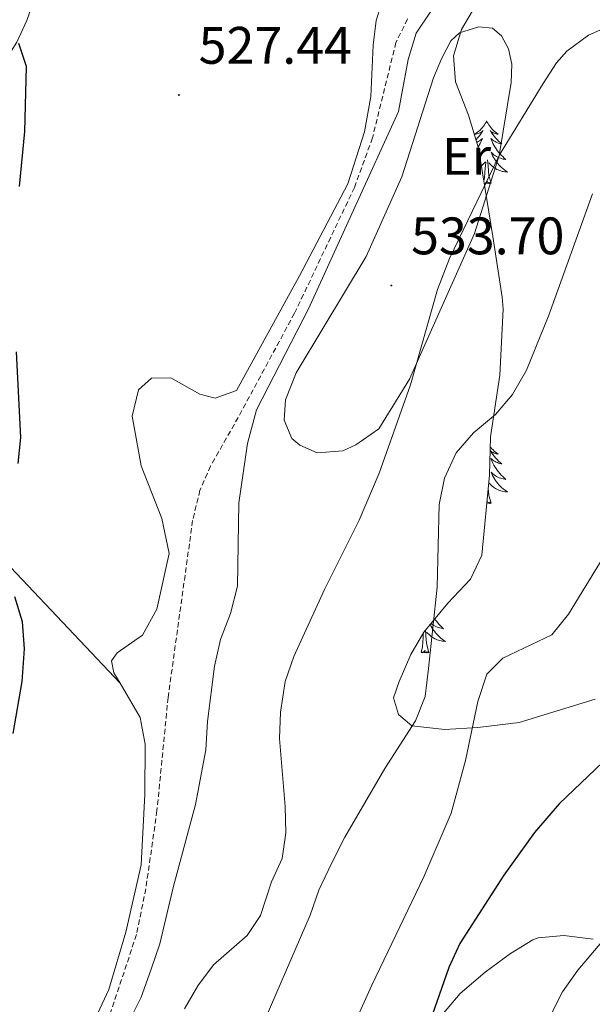
# Model space of a CAD drawing. Units: metres. Extents: x 634400 to 638913, y 4701575 to 4704632.
# Drawn here: x 636021 to 636130, y 4702657 to 4702844 of the extents above; entities that cross this region are included whole.
import ezdxf
from ezdxf.enums import TextEntityAlignment as Align

# ---------------------------------------------------------------- set-up
doc = ezdxf.new("R2010")
doc.units = ezdxf.units.M
doc.header["$MEASUREMENT"] = 0
doc.linetypes.add('TRAZOSX2', pattern=[1.5, 1, -0.5])
for name, color, linetype, lineweight in [('Carátula', 7, 'Continuous', 5), ('Level 11', 142, 'TRAZOSX2', 13), ('Level 21', 19, 'Continuous', 0), ('Level 35', 92, 'Continuous', 0), ('Level 36', 19, 'Continuous', 40), ('Level 37', 92, 'Continuous', 0), ('Level 4', 36, 'Continuous', 30), ('Level 41', 39, 'Continuous', 0), ('Level 5', 36, 'Continuous', 0), ('Level 7', 1, 'Continuous', 0)]:
    doc.layers.add(name, color=color, linetype=linetype, lineweight=lineweight)
doc.styles.add('Arial', font='ARIAL.TTF', dxfattribs={"height": 0.2})

# ---------------------------------------------------------------- blocks, each defined once
blk = doc.blocks.new('5PATER')
at = {"layer": 'Carátula', "linetype": 'Continuous', "lineweight": 5}
h = blk.add_hatch(color=250, dxfattribs=at)
edge = h.paths.add_edge_path()
edge.add_ellipse((0, 0), major_axis=(-1.33, -1.34), ratio=0.999422, start_angle=0, end_angle=360)

msp = doc.modelspace()

# ---------------------------------------------------------------- linework, layer by layer
at = {"layer": 'Level 11', "color": 142, "linetype": 'TRAZOSX2', "lineweight": 13}
msp.add_polyline3d([(636094.67, 4702844.37, 530), (636092.47, 4702839.91, 530), (636088.01, 4702821.76, 530), (636084.59, 4702812.36, 529.97), (636073.18, 4702788.43, 529.34), (636062.49, 4702768.66, 528.75), (636057.22, 4702759.41, 527.78), (636055.2, 4702754.8, 527.43), (636053.82, 4702749.06, 527.22), (636049.15, 4702715.43, 527.22), (636047.04, 4702693.92, 527.36), (636044.92, 4702679.09, 528.51), (636043.14, 4702670.37, 529.03), (636036.83, 4702651.43, 529.03)], dxfattribs=at)
at = {"layer": 'Level 21', "color": 19, "linetype": 'Continuous', "lineweight": 0}
msp.add_polyline3d([(636168.07, 4703068.78, 536.43), (636159.25, 4703055.43, 535.99), (636140.93, 4703026.63, 534.32), (636116.36, 4702991.21, 532.79), (636088.58, 4702949.71, 530.48), (636077.42, 4702934.54, 529.46), (636058.67, 4702911.22, 527.79), (636051.51, 4702901.18, 527.09), (636039.41, 4702882.97, 525.84), (636034.16, 4702874.72, 525.56), (636031.95, 4702870.5, 525.55), (636028.31, 4702861.51, 525.59), (636022.28, 4702844.09, 525.08), (636020.41, 4702839.93, 525.01), (636017.76, 4702835.69, 524.8), (636005.89, 4702819.08, 524.16), (635990.06, 4702797.79, 523.34), (635976.72, 4702782.23, 522.53)], dxfattribs=at)
at = {"layer": 'Level 35', "color": 92, "linetype": 'Continuous', "lineweight": 0, "ltscale": 0.5}
for points in [[(636110.91, 4702803.03, 533.71), (636108.2, 4702819.8, 533.71), (636106.27, 4702826.11, 533.71), (636103.82, 4702832.43, 534.55), (636103.39, 4702837.36, 535.34), (636104.95, 4702842.37, 535.77), (636108.28, 4702848.13, 535.8)], [(636130.33, 4702715.08, 546.97), (636115.9, 4702710.7, 543.44), (636108.02, 4702709.71, 541.22), (636101.75, 4702709.35, 540.39), (636095.51, 4702710.03, 540.39), (636092.95, 4702712.18, 540.39), (636091.99, 4702715.33, 539.97), (636093.11, 4702718.44, 539.56), (636095.33, 4702723.6, 537.89), (636097.75, 4702727.81, 536.74), (636102.36, 4702733.33, 535.8), (636106.65, 4702737.92, 535.8), (636108.78, 4702742.45, 536.18), (636110.28, 4702757.65, 537.05), (636110.46, 4702764.95, 536.63), (636112.25, 4702776.68, 536.63), (636112.83, 4702789.23, 536.54), (636112.7, 4702791.51, 536.22), (636110.91, 4702803.03, 533.71)], [(636099.74, 4702653.34, 552.82), (636104.66, 4702659.19, 553.74), (636109.46, 4702663.24, 554.99), (636114.24, 4702666.77, 555.41), (636118.51, 4702669.35, 555.63), (636119.54, 4702669.77, 555.83), (636124.39, 4702670.19, 556.99), (636129.96, 4702669.5, 558.33)]]:
    msp.add_polyline3d(points, dxfattribs=at)
at = {"layer": 'Level 36', "color": 92, "linetype": 'Continuous', "lineweight": 0}
for points in [[(636109.71, 4702824.99), (636109.6, 4702824.77), (636109.45, 4702824.5), (636109.28, 4702824.23), (636109.1, 4702823.97), (636108.9, 4702823.73), (636108.69, 4702823.49), (636108.48, 4702823.26), (636108.25, 4702823.05), (636108.01, 4702822.84), (636107.75, 4702822.65), (636107.49, 4702822.47), (636107.69, 4702822.5), (636107.9, 4702822.53), (636108.1, 4702822.59), (636108.29, 4702822.66), (636108.48, 4702822.74), (636108.66, 4702822.84), (636108.83, 4702822.95), (636109.04, 4702823.15), (636109, 4702823.08), (636108.77, 4702822.74), (636108.53, 4702822.4), (636108.27, 4702822.07), (636108, 4702821.76), (636107.72, 4702821.45), (636107.7, 4702821.43)], [(636109.71, 4702824.99), (636109.82, 4702824.77), (636109.98, 4702824.5), (636110.15, 4702824.23), (636110.33, 4702823.97), (636110.52, 4702823.73), (636110.73, 4702823.49), (636110.95, 4702823.26), (636111.18, 4702823.05), (636111.42, 4702822.84), (636111.67, 4702822.65), (636111.93, 4702822.47), (636111.73, 4702822.5), (636111.53, 4702822.53), (636111.33, 4702822.59), (636111.13, 4702822.66), (636110.94, 4702822.74), (636110.76, 4702822.84), (636110.59, 4702822.95), (636110.38, 4702823.15), (636110.43, 4702823.08), (636110.65, 4702822.74), (636110.9, 4702822.4), (636111.15, 4702822.07), (636111.42, 4702821.76), (636111.7, 4702821.45), (636111.99, 4702821.16), (636112.3, 4702820.88), (636112.61, 4702820.61), (636112.49, 4702820.63), (636112.24, 4702820.69), (636112, 4702820.76), (636111.76, 4702820.85), (636111.53, 4702820.95), (636111.31, 4702821.07), (636111.09, 4702821.2), (636110.89, 4702821.34), (636110.69, 4702821.5), (636110.5, 4702821.67), (636110.59, 4702821.45), (636110.75, 4702821.09), (636110.92, 4702820.73), (636111.1, 4702820.39), (636111.3, 4702820.05), (636111.51, 4702819.72), (636111.74, 4702819.39), (636111.98, 4702819.08), (636112.23, 4702818.78), (636112.49, 4702818.49), (636112.77, 4702818.21), (636113.06, 4702817.94), (636113.35, 4702817.68), (636113.16, 4702817.7), (636112.89, 4702817.75), (636112.63, 4702817.81), (636112.37, 4702817.89), (636112.11, 4702817.99), (636111.87, 4702818.09), (636111.62, 4702818.22), (636111.39, 4702818.35), (636111.17, 4702818.51), (636110.95, 4702818.67), (636110.74, 4702818.85), (636110.55, 4702819.03), (636110.69, 4702818.71)], [(636107.85, 4702820.93), (636107.89, 4702820.95), (636108.12, 4702821.07), (636108.33, 4702821.2), (636108.54, 4702821.34), (636108.74, 4702821.5), (636108.92, 4702821.67), (636108.83, 4702821.45), (636108.68, 4702821.09), (636108.51, 4702820.73), (636108.32, 4702820.39), (636108.12, 4702820.05)], [(636108.39, 4702818.61), (636108.47, 4702818.67), (636108.68, 4702818.85), (636108.88, 4702819.03), (636108.73, 4702818.71), (636108.58, 4702818.39), (636108.46, 4702818.17)], [(636110.69, 4702818.71), (636110.84, 4702818.39), (636111.01, 4702818.07), (636111.2, 4702817.77), (636111.39, 4702817.47), (636111.6, 4702817.18), (636111.83, 4702816.9), (636112.06, 4702816.63), (636112.31, 4702816.38), (636112.57, 4702816.13), (636112.83, 4702815.9), (636113.11, 4702815.68), (636113.4, 4702815.47), (636113.69, 4702815.28), (636113.43, 4702815.29), (636113.16, 4702815.31), (636112.9, 4702815.35), (636112.64, 4702815.41), (636112.39, 4702815.48), (636112.14, 4702815.57), (636111.89, 4702815.67), (636111.66, 4702815.79), (636111.43, 4702815.92), (636111.2, 4702816.06), (636110.99, 4702816.22), (636110.79, 4702816.39), (636110.13, 4702817.01)], [(636108.73, 4702816.48), (636109.48, 4702817.19)], [(636109.2, 4702813.61), (636109.34, 4702814.26), (636109.45, 4702816), (636109.5, 4702816.43), (636109.56, 4702817.16)], [(636110.56, 4702813.14), (636110.13, 4702814.58), (636110.04, 4702815.48), (636110, 4702816.43), (636109.89, 4702817.6)], [(636110.56, 4702813.14), (636110.39, 4702813.07), (636110.37, 4702813.31), (636110.18, 4702813.09), (636110.06, 4702813.29), (636109.94, 4702813.18), (636109.67, 4702813.13), (636109.86, 4702813.52), (636109.48, 4702813.14), (636109.29, 4702813.09), (636109.27, 4702813.19)], [(636110.42, 4702763.06), (636110.52, 4702762.93), (636110.73, 4702762.69), (636110.95, 4702762.46), (636111.18, 4702762.25), (636111.42, 4702762.05), (636111.67, 4702761.85), (636111.93, 4702761.68), (636111.73, 4702761.7), (636111.53, 4702761.74), (636111.33, 4702761.79), (636111.13, 4702761.86), (636110.94, 4702761.95), (636110.76, 4702762.05), (636110.59, 4702762.16), (636110.4, 4702762.33)], [(636110.4, 4702762.33), (636110.42, 4702762.28), (636110.65, 4702761.94), (636110.9, 4702761.6), (636111.15, 4702761.28), (636111.42, 4702760.96), (636111.7, 4702760.65), (636111.99, 4702760.36), (636112.3, 4702760.08), (636112.61, 4702759.81), (636112.49, 4702759.83), (636112.24, 4702759.89), (636112, 4702759.96), (636111.76, 4702760.05), (636111.53, 4702760.15), (636111.31, 4702760.27), (636111.09, 4702760.4), (636110.88, 4702760.55), (636110.69, 4702760.7), (636110.5, 4702760.87), (636110.59, 4702760.65), (636110.74, 4702760.29), (636110.91, 4702759.94), (636111.1, 4702759.59), (636111.3, 4702759.25), (636111.51, 4702758.92), (636111.74, 4702758.6), (636111.98, 4702758.28), (636112.23, 4702757.98), (636112.49, 4702757.69), (636112.77, 4702757.41), (636113.05, 4702757.14), (636113.35, 4702756.88), (636113.16, 4702756.91), (636112.89, 4702756.95), (636112.63, 4702757.01)], [(636112.63, 4702757.01), (636112.37, 4702757.09), (636112.11, 4702757.19), (636111.86, 4702757.3), (636111.62, 4702757.42), (636111.39, 4702757.56), (636111.16, 4702757.71), (636110.95, 4702757.87), (636110.74, 4702758.05), (636110.55, 4702758.23), (636110.69, 4702757.91), (636110.84, 4702757.59), (636111.01, 4702757.27), (636111.19, 4702756.97), (636111.39, 4702756.67), (636111.6, 4702756.38), (636111.83, 4702756.11), (636112.06, 4702755.84), (636112.31, 4702755.58), (636112.56, 4702755.33), (636112.83, 4702755.1), (636113.11, 4702754.88), (636113.4, 4702754.67), (636113.69, 4702754.48), (636113.43, 4702754.49), (636113.16, 4702754.51), (636112.9, 4702754.55), (636112.64, 4702754.61), (636112.39, 4702754.68), (636112.14, 4702754.77), (636111.89, 4702754.87), (636111.65, 4702754.99), (636111.43, 4702755.12), (636111.2, 4702755.26), (636110.99, 4702755.42), (636110.79, 4702755.59), (636110.14, 4702756.2)], [(636110.56, 4702752.34), (636110.13, 4702753.78), (636110.04, 4702754.69), (636110.02, 4702755.06)], [(636110.56, 4702752.34), (636110.39, 4702752.27), (636110.37, 4702752.51), (636110.18, 4702752.29), (636110.06, 4702752.49), (636109.94, 4702752.39), (636109.76, 4702752.35)], [(636109.78, 4702752.55), (636109.86, 4702752.73), (636109.79, 4702752.65)], [(636099.85, 4702730.32), (636099.92, 4702730.21), (636100.16, 4702729.9), (636100.41, 4702729.6), (636100.68, 4702729.3), (636100.95, 4702729.02), (636101.24, 4702728.75), (636101.53, 4702728.49), (636101.34, 4702728.52), (636101.07, 4702728.57), (636100.81, 4702728.63), (636100.55, 4702728.71), (636100.29, 4702728.8), (636100.05, 4702728.91), (636099.81, 4702729.03), (636099.57, 4702729.17), (636099.35, 4702729.32), (636099.14, 4702729.48)], [(636100.78, 4702731.43), (636100.79, 4702731.42), (636100.77, 4702731.43)], [(636098.75, 4702723.96), (636098.32, 4702725.4), (636098.23, 4702726.3), (636098.18, 4702727.25), (636098.09, 4702728.22)], [(636098.99, 4702729.29), (636099.03, 4702729.2), (636099.19, 4702728.89), (636099.38, 4702728.58), (636099.57, 4702728.29), (636099.79, 4702728), (636100.01, 4702727.72), (636100.24, 4702727.45), (636100.49, 4702727.19), (636100.75, 4702726.95), (636101.02, 4702726.71), (636101.29, 4702726.49), (636101.58, 4702726.28), (636101.87, 4702726.09), (636101.61, 4702726.1), (636101.35, 4702726.13), (636101.08, 4702726.17), (636100.83, 4702726.23), (636100.57, 4702726.3), (636100.32, 4702726.38), (636100.08, 4702726.49), (636099.84, 4702726.6), (636099.61, 4702726.73), (636099.39, 4702726.88), (636099.17, 4702727.04), (636098.97, 4702727.21), (636098.31, 4702727.83)], [(636097.27, 4702723.96), (636097.52, 4702725.07), (636097.63, 4702726.82), (636097.68, 4702727.25), (636097.73, 4702727.76)], [(636098.75, 4702723.96), (636098.57, 4702723.89), (636098.55, 4702724.13), (636098.36, 4702723.91), (636098.24, 4702724.11), (636098.12, 4702724), (636097.85, 4702723.95), (636098.05, 4702724.34), (636097.66, 4702723.96), (636097.47, 4702723.91), (636097.43, 4702724.07), (636097.27, 4702723.96)]]:
    msp.add_lwpolyline(points, dxfattribs=at)
for points in [[(636089.86, 4702847.69, 530.27), (636088.73, 4702844.07, 530.13), (636088.14, 4702839.37, 530.02), (636087.72, 4702829.64, 529.88), (636086.5, 4702822.89, 529.88), (636083.3, 4702813.06, 529.88), (636074.16, 4702795.55, 529.05), (636062.13, 4702773.77, 528.63), (636058.09, 4702772.3, 528.35), (636055.16, 4702773.07, 527.94), (636049.67, 4702776.17, 526.82), (636046.01, 4702776.09, 526.41), (636043.52, 4702773.89, 526.27), (636042.35, 4702768.87, 525.85), (636044.03, 4702759.44, 525.99), (636047.95, 4702749.43, 526.13), (636049.35, 4702742.78, 526.68), (636046.99, 4702732.23, 526.55), (636044.26, 4702727.26, 526.68), (636039.48, 4702723.9, 526.68), (636038.39, 4702722.37, 526.68), (636038.86, 4702720.09, 526.68), (636040.01, 4702718.15, 526.72)], [(636093.59, 4702814.36, 533.64), (636099.63, 4702833.17, 532.53), (636101.12, 4702836.78, 532.53), (636102.94, 4702840.21, 532.39), (636104.55, 4702841.74, 532.39), (636108.23, 4702842.86, 532.53), (636110.83, 4702842.62, 532.53), (636112.53, 4702841.19, 532.94), (636113.86, 4702838.72, 533.36), (636114.48, 4702835.75, 533.5), (636114.39, 4702832.27, 533.78), (636112.13, 4702818.42, 534.06), (636107.41, 4702803.58, 534.47), (636095.05, 4702775.89, 534.47), (636089.25, 4702766.47, 534.2), (636084.83, 4702763.45, 533.78), (636082.36, 4702762.3, 533.5), (636077.48, 4702761.9, 532.94), (636074.22, 4702763.37, 532.8), (636072.68, 4702764.63, 532.53), (636071.21, 4702768.15, 532.25), (636071.48, 4702771.96, 532.25), (636073.52, 4702777.13, 532.67), (636078.79, 4702785.87, 532.39), (636086.78, 4702799.23, 532.67), (636093.59, 4702814.36, 533.64)], [(635976.72, 4702782.23, 522.53), (635996.1, 4702764.52, 524.2), (636040.01, 4702718.15, 526.72)], [(636040.01, 4702718.15, 526.72), (636043.86, 4702711.62, 526.82), (636044.78, 4702706.55, 527.1), (636044.71, 4702696.99, 527.52), (636044.02, 4702683.61, 528.22), (636041.09, 4702670.82, 528.63), (636037.86, 4702659.94, 528.77), (636032.34, 4702648.08, 529.05)]]:
    msp.add_polyline3d(points, dxfattribs=at)
at = {"layer": 'Level 4', "color": 36, "linetype": 'Continuous', "lineweight": 30}
for points in [[(636020.92, 4702812.52, 525), (636021.91, 4702822.97, 525), (636022.22, 4702835.32, 525), (636020.77, 4702839.7, 525)], [(636020.66, 4702759.87, 525), (636021.15, 4702764.85, 525), (636020.33, 4702781.1, 525)], [(636019.71, 4702708.59, 525), (636021.41, 4702718.45, 525), (636021.85, 4702724.67, 525), (636021.46, 4702729.77, 525), (636020, 4702734.55, 525)], [(636138.69, 4702709.73, 550), (636123.51, 4702695.23, 550), (636118.82, 4702689.78, 550), (636112.98, 4702681.66, 550), (636104.6, 4702668.64, 550), (636102.55, 4702664.1, 550), (636088.18, 4702623.22, 550)]]:
    msp.add_polyline3d(points, dxfattribs=at)
at = {"layer": 'Level 5', "color": 36, "linetype": 'Continuous', "lineweight": 0}
for points in [[(636099.2, 4702845.93, 530), (636096.31, 4702841.65, 530), (636094.79, 4702836.65, 530)], [(636132.41, 4702842.75, 535), (636129.06, 4702841.27, 535), (636124.97, 4702838.28, 535), (636123.02, 4702836.03, 535), (636120.48, 4702832.1, 535), (636112.19, 4702818.52, 535), (636102.63, 4702798.84, 535), (636100.36, 4702792.95, 535), (636095.21, 4702774.82, 535), (636089.3, 4702758.07, 535), (636085.51, 4702749.15, 535), (636078.92, 4702735.93, 535), (636073.03, 4702723.21, 535), (636071.44, 4702718.44, 535), (636070.51, 4702712.66, 535), (636070.34, 4702707.66, 535), (636071.44, 4702694.73, 535), (636071.55, 4702689.73, 535), (636070.85, 4702684.83, 535), (636068.82, 4702680.36, 535), (636066.74, 4702673.97, 535), (636064.21, 4702670.21, 535), (636057.81, 4702664.64, 535), (636054.82, 4702660.6, 535), (636052.3, 4702656.28, 535)], [(636094.79, 4702836.65, 530), (636092.97, 4702826.78, 530), (636075.85, 4702789.3, 530), (636065.97, 4702770.07, 530), (636064.25, 4702763.68, 530), (636062.57, 4702752.42, 530), (636062.34, 4702736.6, 530), (636060.99, 4702731.41, 530), (636059.13, 4702726.42, 530), (636057.96, 4702721.4, 530), (636056.65, 4702710.83, 530), (636056.34, 4702705.45, 530), (636054.34, 4702695.06, 530), (636050.11, 4702679.34, 530), (636047.58, 4702668.62, 530), (636045.89, 4702663.62, 530), (636044.02, 4702658.45, 530), (636041.64, 4702653.64, 530)], [(636129.87, 4702811.16, 540), (636121.53, 4702788.1, 540), (636117.31, 4702777.62, 540), (636114.64, 4702773.01, 540), (636111.41, 4702769.19, 540), (636107.19, 4702765.69, 540), (636103.92, 4702761.9, 540), (636101.71, 4702757.09, 540), (636100.72, 4702752.07, 540), (636100.32, 4702736.38, 540), (636098.68, 4702720.93, 540), (636098.01, 4702715.63, 540), (636096.2, 4702710.97, 540), (636090.39, 4702701.93, 540), (636082.77, 4702688.87, 540), (636080.21, 4702683.89, 540), (636077.78, 4702678.81, 540), (636076.14, 4702674.08, 540), (636065.97, 4702650.51, 540)], [(636076.79, 4702636.19, 545), (636087.89, 4702660.75, 545), (636097.79, 4702681.32, 545), (636102.98, 4702693.41, 545), (636105.71, 4702703.44, 545), (636108.03, 4702714.67, 545), (636109.73, 4702719.85, 545), (636112.77, 4702722.9, 545), (636122.1, 4702727.36, 545), (636125.26, 4702731.23, 545), (636131.86, 4702742.01, 545)], [(636282.99, 4702719.34, 555), (636277.44, 4702717.17, 555), (636273.28, 4702714.39, 555), (636269.44, 4702710.07, 555), (636265.17, 4702706.35, 555), (636260.96, 4702705.07, 555), (636237.72, 4702705.67, 555), (636230.05, 4702706.72, 555), (636225.2, 4702707.95, 555), (636215.12, 4702711.52, 555), (636209.5, 4702712.63, 555), (636204.48, 4702713.45, 555), (636199.48, 4702713.77, 555), (636194.34, 4702712.92, 555), (636189.18, 4702711.6, 555), (636174.05, 4702706.74, 555), (636169.96, 4702703.86, 555), (636161.96, 4702696.61, 555), (636148.87, 4702687.9, 555), (636145, 4702684.74, 555), (636127.04, 4702663.58, 555), (636124.16, 4702659.47, 555), (636121.88, 4702655, 555)]]:
    msp.add_polyline3d(points, dxfattribs=at)

# ---------------------------------------------------------------- block references
at = {"layer": 'Level 7', "color": 19, "linetype": 'Continuous', "lineweight": 0, "xscale": 0.09999983015004542, "yscale": 0.09999983015004542}
for p in [(636051.21, 4702829.92, 527.45), (636091.6, 4702793.71, 533.71)]:
    msp.add_blockref('5PATER', p, dxfattribs=at)

# ---------------------------------------------------------------- texts
at = {"layer": 'Level 37', "color": 92, "linetype": 'Continuous', "lineweight": 0, "style": 'Arial'}
msp.add_text('Er', height=7, dxfattribs=at).set_placement((636105.91, 4702818.25, 533.72), align=Align.MIDDLE_CENTER)
at = {"layer": 'Level 41', "color": 19, "linetype": 'Continuous', "lineweight": 0, "style": 'Arial'}
for s, p in [('527.44', (636054.96, 4702833.67, 527.45)), ('533.70', (636095.35, 4702797.46, 533.71))]:
    msp.add_text(s, height=7, dxfattribs=at).set_placement(p, align=Align.BOTTOM_LEFT)

doc.saveas('drawing.dxf')
